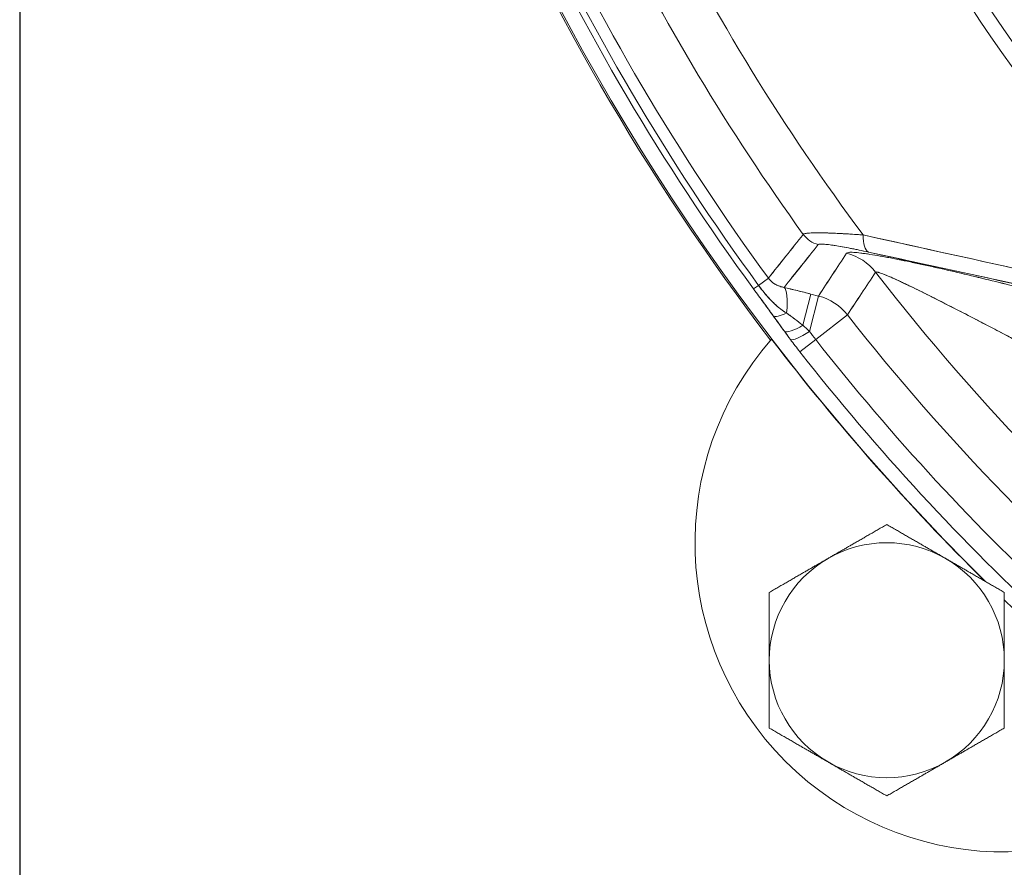
# Model space of a CAD drawing. Units: inches. Extents: x 8.8 to 74.8, y 0.1 to 41.3.
# Drawn here: x 12 to 13.8, y 11.3 to 12.8 of the extents above; entities that cross this region are included whole.
import ezdxf

# ---------------------------------------------------------------- set-up
doc = ezdxf.new("R2010")
doc.units = ezdxf.units.IN
doc.header["$MEASUREMENT"] = 0
doc.layers.add('Visible (ANSI)', color=7, linetype='Continuous', lineweight=50)
doc.styles.get("Standard").update_dxf_attribs({"font": 'arial.ttf'})
doc.dimstyles.new('AM_ANSI$0', dxfattribs={"dimtxt": 1, "dimasz": 1, "dimexe": 1.5, "dimexo": 0.15, "dimgap": 0.06, "dimtad": 0, "dimtih": 1, "dimtoh": 1, "dimdec": 4, "dimzin": 7, "dimdsep": 46, "dimlunit": 5, "dimtxsty": 'Standard', "dimcen": 0.2, "dimclrd": 256, "dimclre": 256, "dimclrt": 256, "dimadec": 0, "dimazin": 2, "dimtp": 0.1, "dimtm": 0.1, "dimtfac": 0.71, "dimtdec": 4, "dimtofl": 0, "dimtmove": 0, "dimatfit": 1, "dimfxl": 1, "dimtolj": 1, "dimtzin": 7, "dimlwd": -1, "dimlwe": -1, "dimarcsym": 1})

# ---------------------------------------------------------------- blocks, each defined once
blk = doc.blocks.new('*D12')
at = {"linetype": 'ByBlock', "transparency": 16777216}
for p, q in [((11.9787, 14.6591), (11.9787, 8.0729)), ((21.7247, 14.6591), (21.7247, 8.0729)), ((12.2787, 8.3729), (16.0298, 8.3729)), ((21.4247, 8.3729), (17.6736, 8.3729))]:
    blk.add_line(p, q, dxfattribs=at)
at = {"transparency": 16777216}
for points in [[(12.2787, 8.4229), (12.2787, 8.3229), (11.9787, 8.3729)], [(21.4247, 8.4229), (21.4247, 8.3229), (21.7247, 8.3729)]]:
    blk.add_solid(points, dxfattribs=at)
at = {"layer": 'DEFPOINTS', "color": 0, "transparency": 16777216}
for p in [(11.9787, 14.9091), (21.7247, 14.9091), (21.7247, 8.3729)]:
    blk.add_point(p, dxfattribs=at)
at = {"transparency": 16777216, "insert": (16.8517, 8.3729), "char_height": 0.3, "attachment_point": 5}
blk.add_mtext('\\A1;9 3/4"', dxfattribs=at)

msp = doc.modelspace()

# ---------------------------------------------------------------- linework, layer by layer
at = {"layer": 'Visible (ANSI)', "lineweight": 13}
for p, q in [((13.35562, 12.35051), (13.34644, 12.34378)), ((13.34644, 12.34378), (13.35562, 12.35051)), ((13.35562, 12.35051), (13.37395, 12.36392)), ((13.37395, 12.36392), (13.35562, 12.35051)), ((13.43828, 12.27618), (13.45317, 12.3343)), ((13.45317, 12.3343), (13.43828, 12.27618)), ((13.45056, 12.26476), (13.46743, 12.33065)), ((13.46743, 12.33065), (13.45056, 12.26476)), ((13.45317, 12.3343), (13.46743, 12.33065)), ((13.45317, 12.3343), (13.46743, 12.33065)), ((13.46225, 12.24947), (13.52109, 12.29564)), ((13.52109, 12.29564), (13.46225, 12.24947)), ((13.46225, 12.24947), (13.43283, 12.22639)), ((13.43283, 12.22639), (13.46225, 12.24947))]:
    msp.add_line(p, q, dxfattribs=at)
for radius in [3.49503, 3.40842]:
    msp.add_circle((16.85171, 14.90911), radius, dxfattribs=at)
for centre, radius, start, end in [((16.85171, 14.90911), 4.37259, 180, 225.34521), ((16.85171, 14.90911), 3.49503, 180, 0), ((16.85171, 14.90911), 3.45172, 180, 0), ((16.85171, 14.90911), 3.45172, 180, 0), ((16.85171, 14.90911), 3.40842, 180, 0), ((16.85171, 14.90911), 4.37566, 187.54855, 217.45145), ((16.85171, 14.90911), 4.37566, 187.54855, 217.45145), ((16.85171, 14.90911), 3.68374, 207.26359, 224.76431), ((16.85171, 14.90911), 3.68374, 207.26359, 224.76431), ((16.85171, 14.90911), 3.71117, 207.26359, 224.76431), ((16.85171, 14.90911), 3.71117, 207.26359, 224.76431), ((16.85171, 14.90911), 4.30961, 204.79119, 216.19837), ((16.85171, 14.90911), 4.30961, 204.79119, 216.19837), ((16.85171, 14.90911), 4.34371, 204.79119, 216.19837), ((16.85171, 14.90911), 4.34371, 204.79119, 216.19837), ((16.85171, 14.90911), 4.33233, 204.79119, 216.19837), ((16.85171, 14.90911), 4.33233, 204.79119, 216.19837), ((16.85171, 14.90911), 4.11964, 206.49235, 216.74693), ((16.85171, 14.90911), 4.11964, 206.49235, 216.74693), ((16.85171, 14.90911), 4.20905, 206.14218, 215.82476), ((16.85171, 14.90911), 4.20905, 206.14218, 215.82476), ((16.85171, 14.90911), 4.14325, 217.70812, 243.76339), ((16.85171, 14.90911), 4.14325, 217.70812, 243.76339), ((16.85171, 14.90911), 4.23359, 218.12044, 242.1827), ((16.85171, 14.90911), 4.23359, 218.12044, 242.1827), ((13.81347, 11.87086), 0.57627, 138.81144, 311.18856), ((16.85171, 14.90911), 4.373, 217.44437, 225.32488), ((16.85171, 14.90911), 4.30838, 218.12044, 236.48952), ((16.85171, 14.90911), 4.30838, 218.12044, 236.48952), ((16.85171, 14.90911), 4.34577, 218.12044, 236.48952), ((16.85171, 14.90911), 4.34577, 218.12044, 236.48952), ((13.59457, 11.65196), 0.219, 60, 120), ((13.59457, 11.65196), 0.219, 120, 180), ((13.59457, 11.65196), 0.219, 0, 60), ((16.85171, 14.90911), 4.37259, 225.9875, 236.31632), ((13.59457, 11.65196), 0.219, 180, 240), ((13.59457, 11.65196), 0.219, 300, 0), ((13.59457, 11.65196), 0.219, 240, 300)]:
    msp.add_arc(centre, radius, start, end, dxfattribs=at)
for centre, major_axis, ratio, start_param, end_param in [((13.47933, 12.47465), (-0.03897, 0.03132), 0.9954154, 1.3034707, 1.9953326), ((13.47933, 12.47465), (0.03897, -0.03132), 0.9954154, 4.4450633, 5.1369252), ((13.57269, 12.46082), (-0.01057, -0.04887), 0.3957412, 5.138996, 6.1881388), ((13.57269, 12.46082), (-0.01057, -0.04887), 0.3957412, 5.138996, 6.1881388), ((13.49502, 12.314), (0.08355, -0.05495), 0.9957483, 1.2411578, 1.9004349), ((13.49502, 12.314), (-0.08355, 0.05495), 0.9957483, 4.3827504, 5.0420276), ((13.40433, 12.38058), (0.03497, -0.01386), 0.8764305, 4.0844032, 4.2254688), ((13.4209, 12.43128), (-0.02216, -0.08361), 0.7674298, 6.1676058, 6.2270839), ((13.46214, 12.32397), (0.14925, -0.03882), 0.0503389, 1.644047, 1.9909861), ((13.37832, 12.25016), (0.02299, 0.09732), 0.209778, 5.2880968, 6.1939277), ((13.37832, 12.25016), (0.02299, 0.09732), 0.209778, 5.2880968, 6.1939277), ((13.44271, 12.23414), (-0.08375, 0.05465), 0.9957587, 4.3863333, 5.0384447), ((13.44271, 12.23414), (0.08375, -0.05465), 0.9957587, 1.2447407, 1.896852), ((13.42279, 12.32357), (-0.04063, -0.02914), 0.2645354, 0.0904987, 1.0168191), ((13.42279, 12.32357), (-0.04063, -0.02914), 0.2645354, 0.0904988, 1.0168192), ((13.44319, 12.29537), (-0.0404, -0.02946), 0.2648233, 0.0905062, 1.2602294), ((13.44319, 12.29537), (-0.0404, -0.02946), 0.2648233, 0.0905062, 1.2602294), ((13.5232, 12.22035), (0.1541, -0.1328), 0.074408, 4.1940903, 4.2866062), ((17.59882, 8.66279), (-4.28215, 3.79353), 0.0581649, 0.2597739, 0.2722809), ((13.45448, 12.28007), (-0.0401, -0.02987), 0.2049363, 0.0891638, 1.3224656), ((13.45448, 12.28007), (-0.0401, -0.02987), 0.2049363, 0.0891638, 1.3224656), ((13.4708, 12.25617), (-0.05759, 0.07343), 0.1164079, 1.3630196, 1.5707214), ((13.47092, 12.25631), (-0.05741, 0.07317), 0.118731, 1.3626319, 1.5710514), ((15.20815, 12.14231), (-1.92628, 0.59552), 0.4227012, 0.5249386, 0.5480355), ((13.79703, 12.21798), (0.48434, -0.41626), 0.4030501, 4.2050828, 4.2555842)]:
    msp.add_ellipse(centre, major_axis=major_axis, ratio=ratio, start_param=start_param, end_param=end_param, dxfattribs=at)
for points in [[(13.37395, 12.36392), (13.39581, 12.39142), (13.41748, 12.41861), (13.43897, 12.44551)], [(13.43897, 12.44551), (13.41725, 12.41833), (13.39558, 12.39113), (13.37395, 12.36392)], [(13.46697, 12.4264), (13.44579, 12.40004), (13.42448, 12.37346), (13.40304, 12.34666)], [(13.40304, 12.34666), (13.42431, 12.37325), (13.44562, 12.39983), (13.46697, 12.4264)], [(13.46743, 12.33065), (13.48492, 12.35744), (13.50235, 12.38406), (13.51974, 12.4105)], [(13.46743, 12.33065), (13.48481, 12.35728), (13.50225, 12.3839), (13.51974, 12.4105)], [(13.57384, 12.37493), (13.55635, 12.34876), (13.53877, 12.32233), (13.52109, 12.29564)], [(13.57384, 12.37493), (13.55619, 12.34852), (13.53861, 12.32209), (13.52109, 12.29564)], [(13.37723, 12.35998), (13.37829, 12.35886), (13.37947, 12.35776), (13.38075, 12.3567)], [(13.38075, 12.3567), (13.38182, 12.35582), (13.383, 12.35493), (13.3843, 12.35407)], [(13.3843, 12.35407), (13.38536, 12.35337), (13.38655, 12.35265), (13.38788, 12.35193)], [(13.38788, 12.35193), (13.38888, 12.3514), (13.39008, 12.3508), (13.3915, 12.35019)], [(13.39518, 12.34875), (13.39816, 12.34773), (13.40081, 12.34709), (13.40304, 12.34666)], [(13.38302, 12.29358), (13.38985, 12.28405), (13.39676, 12.27453), (13.40367, 12.26506)], [(13.43828, 12.27618), (13.42802, 12.28388), (13.4179, 12.29153), (13.40796, 12.2991)], [(13.45056, 12.26476), (13.44643, 12.26857), (13.44233, 12.27237), (13.43828, 12.27618)], [(13.40367, 12.26506), (13.40744, 12.2599), (13.41124, 12.25474), (13.41509, 12.24958)]]:
    msp.add_open_spline(points, degree=3, dxfattribs=at)
for points, knots in [([(13.43897, 12.44551), (13.43999, 12.44663), (13.44368, 12.44747), (13.4497, 12.44791), (13.45571, 12.44835), (13.46408, 12.44855), (13.47409, 12.44835), (13.4841, 12.44815), (13.49577, 12.44779), (13.5086, 12.44709), (13.51804, 12.44657), (13.52788, 12.44599), (13.53871, 12.44525), (13.54258, 12.44499), (13.54658, 12.4447), (13.55071, 12.4444)], [0, 0, 0, 0, 0.25, 0.25, 0.25, 0.5, 0.5, 0.5, 0.75, 0.75, 0.75, 0.93423546, 0.93423546, 0.93423546, 1, 1, 1, 1]), ([(13.55071, 12.4444), (13.54386, 12.4449), (13.53712, 12.44537), (13.53052, 12.4458), (13.52722, 12.44601), (13.52395, 12.44621), (13.52073, 12.44641), (13.5175, 12.4466), (13.51433, 12.44678), (13.51122, 12.44695), (13.50499, 12.44728), (13.49897, 12.44757), (13.49321, 12.4478), (13.48745, 12.44803), (13.48193, 12.4482), (13.47672, 12.4483), (13.47542, 12.44833), (13.47414, 12.44835), (13.47288, 12.44837), (13.47162, 12.44839), (13.47039, 12.4484), (13.46919, 12.4484), (13.46678, 12.44842), (13.46449, 12.44842), (13.46232, 12.44839), (13.45797, 12.44834), (13.45409, 12.44821), (13.45077, 12.44798), (13.44994, 12.44793), (13.44915, 12.44786), (13.4484, 12.4478), (13.44765, 12.44773), (13.44694, 12.44765), (13.44627, 12.44757), (13.44494, 12.44742), (13.44378, 12.44723), (13.44279, 12.44703), (13.44081, 12.44662), (13.43952, 12.44612), (13.43897, 12.44551)], [0.00000005, 0.00000005, 0.00000005, 0.00000005, 0.12500004, 0.12500004, 0.12500004, 0.18750004, 0.18750004, 0.18750004, 0.25000004, 0.25000004, 0.25000004, 0.37500003, 0.37500003, 0.37500003, 0.50000003, 0.50000003, 0.50000003, 0.53125002, 0.53125002, 0.53125002, 0.56250002, 0.56250002, 0.56250002, 0.62500002, 0.62500002, 0.62500002, 0.75000001, 0.75000001, 0.75000001, 0.78125001, 0.78125001, 0.78125001, 0.81250001, 0.81250001, 0.81250001, 0.87500001, 0.87500001, 0.87500001, 1, 1, 1, 1]), ([(13.55071, 12.4444), (13.66125, 12.4201), (13.7696, 12.39603), (13.87862, 12.3718), (13.98764, 12.34757), (14.09727, 12.32283), (14.20513, 12.29837)], [0, 0, 0, 0, 0.5, 0.5, 0.5, 1, 1, 1, 1]), ([(14.20513, 12.29837), (14.09456, 12.32344), (13.98484, 12.34811), (13.7668, 12.39674), (13.65847, 12.42072), (13.55071, 12.4444)], [0, 0, 0, 0, 0.009115584, 0.009115584, 0.018231167, 0.018231167, 0.018231167, 0.018231167]), ([(13.56033, 12.41256), (13.54823, 12.41518), (13.53713, 12.41748), (13.52702, 12.41945), (13.51597, 12.42161), (13.50633, 12.42334), (13.49809, 12.42464), (13.48894, 12.42609), (13.48174, 12.42698), (13.47651, 12.42731), (13.47375, 12.42748), (13.47157, 12.42749), (13.46998, 12.42734), (13.46836, 12.42719), (13.46736, 12.42688), (13.46697, 12.4264)], [0, 0, 0, 0, 0.25, 0.25, 0.25, 0.5, 0.5, 0.5, 0.75, 0.75, 0.75, 0.875, 0.875, 0.875, 1, 1, 1, 1]), ([(13.46697, 12.4264), (13.46736, 12.42689), (13.46838, 12.4272), (13.46998, 12.42734), (13.47078, 12.42742), (13.47173, 12.42745), (13.47282, 12.42744), (13.47336, 12.42744), (13.47394, 12.42743), (13.47456, 12.4274), (13.47517, 12.42738), (13.47583, 12.42735), (13.47651, 12.42731), (13.47925, 12.42713), (13.48246, 12.42681), (13.48608, 12.42636), (13.48788, 12.42614), (13.48979, 12.42588), (13.4918, 12.42559), (13.4928, 12.42545), (13.49383, 12.4253), (13.49488, 12.42514), (13.49593, 12.42498), (13.497, 12.42481), (13.49809, 12.42464), (13.50244, 12.42395), (13.50706, 12.42316), (13.51189, 12.42229), (13.51672, 12.42143), (13.52178, 12.42047), (13.52702, 12.41945), (13.52964, 12.41894), (13.53231, 12.41841), (13.53502, 12.41786), (13.53774, 12.41731), (13.5405, 12.41675), (13.54328, 12.41618), (13.54885, 12.41502), (13.55454, 12.41382), (13.56033, 12.41256)], [0, 0, 0, 0, 0.12499999, 0.12499999, 0.12499999, 0.18749999, 0.18749999, 0.18749999, 0.21874999, 0.21874999, 0.21874999, 0.24999999, 0.24999999, 0.24999999, 0.37499998, 0.37499998, 0.37499998, 0.43749998, 0.43749998, 0.43749998, 0.46874998, 0.46874998, 0.46874998, 0.49999997, 0.49999997, 0.49999997, 0.62499997, 0.62499997, 0.62499997, 0.74999996, 0.74999996, 0.74999996, 0.81249996, 0.81249996, 0.81249996, 0.87499996, 0.87499996, 0.87499996, 0.99999995, 0.99999995, 0.99999995, 0.99999995]), ([(13.51974, 12.4105), (13.52021, 12.41122), (13.52157, 12.41169), (13.52382, 12.41193), (13.52602, 12.41216), (13.52906, 12.41217), (13.53294, 12.41195), (13.53667, 12.41173), (13.54114, 12.41131), (13.54636, 12.41068), (13.55133, 12.41007), (13.55696, 12.40928), (13.56323, 12.40831), (13.57483, 12.4065), (13.58846, 12.40409), (13.60412, 12.40107), (13.61832, 12.39833), (13.63397, 12.39514), (13.65107, 12.39148), (13.66671, 12.38814), (13.68337, 12.38446), (13.70106, 12.38043), (13.71738, 12.37672), (13.73441, 12.37274), (13.75216, 12.36852), (13.76899, 12.36451), (13.78633, 12.3603), (13.80416, 12.3559), (13.82142, 12.35164), (13.83902, 12.34722), (13.85695, 12.34266)], [0, 0, 0, 0, 0.0625, 0.0625, 0.0625, 0.125, 0.125, 0.125, 0.1875, 0.1875, 0.1875, 0.25, 0.25, 0.25, 0.375, 0.375, 0.375, 0.5, 0.5, 0.5, 0.625, 0.625, 0.625, 0.75, 0.75, 0.75, 0.875, 0.875, 0.875, 1, 1, 1, 1]), ([(13.51974, 12.4105), (13.52021, 12.41122), (13.52158, 12.41169), (13.52438, 12.41199), (13.52499, 12.41203), (13.52633, 12.41209), (13.52704, 12.41211), (13.52933, 12.41211), (13.53105, 12.41205), (13.53673, 12.41173), (13.54122, 12.4113), (13.54893, 12.41037), (13.55163, 12.41001), (13.55726, 12.40922), (13.56019, 12.40878), (13.56929, 12.40736), (13.57577, 12.40628), (13.58603, 12.40446), (13.58954, 12.40382), (13.59672, 12.40249), (13.6004, 12.40179), (13.61156, 12.39964), (13.61921, 12.39811), (13.63488, 12.39491), (13.64289, 12.39323), (13.65516, 12.39061), (13.65929, 12.38972), (13.66757, 12.38792), (13.67173, 12.387), (13.68424, 12.38424), (13.69262, 12.38235), (13.71792, 12.37659), (13.73497, 12.37261), (13.76935, 12.36442), (13.78669, 12.36021), (13.82163, 12.35159), (13.83923, 12.34717), (13.85695, 12.34266)], [-0.01097324, -0.01097324, -0.01097324, -0.01097324, -0.010287413, -0.010287413, -0.010115956, -0.010115956, -0.009944499, -0.009944499, -0.009601585, -0.009601585, -0.008915758, -0.008915758, -0.008572844, -0.008572844, -0.00822993, -0.00822993, -0.007544103, -0.007544103, -0.007201189, -0.007201189, -0.006858275, -0.006858275, -0.006172448, -0.006172448, -0.00548662, -0.00548662, -0.005143706, -0.005143706, -0.004800793, -0.004800793, -0.004114965, -0.004114965, -0.00274331, -0.00274331, -0.001371655, -0.001371655, 0, 0, 0, 0]), ([(14.2123, 12.26938), (14.10594, 12.29313), (13.99662, 12.31732), (13.88434, 12.34197), (13.77934, 12.36502), (13.67133, 12.38855), (13.56033, 12.41256)], [0, 0, 0, 0, 0.5, 0.5, 0.5, 1, 1, 1, 1]), ([(13.56033, 12.41256), (13.66776, 12.38932), (13.77572, 12.36581), (13.99295, 12.31813), (14.10223, 12.29396), (14.2123, 12.26938)], [-0.018231167, -0.018231167, -0.018231167, -0.018231167, -0.009115584, -0.009115584, 0, 0, 0, 0]), ([(13.83465, 12.24829), (13.8258, 12.25296), (13.81824, 12.25693), (13.812, 12.26021), (13.80608, 12.26333), (13.80134, 12.26581), (13.79577, 12.26873), (13.78633, 12.27369), (13.77597, 12.27909), (13.76675, 12.28388), (13.76482, 12.28489), (13.76294, 12.28586), (13.7607, 12.28703), (13.74776, 12.29375), (13.73557, 12.30003), (13.72348, 12.30625), (13.71138, 12.31247), (13.69926, 12.3186), (13.68718, 12.32471), (13.67511, 12.33083), (13.66313, 12.33673), (13.6513, 12.34256), (13.63948, 12.34839), (13.62802, 12.35377), (13.61705, 12.35893), (13.60689, 12.36371), (13.5975, 12.36776), (13.59049, 12.37057), (13.58993, 12.3708), (13.58939, 12.37101), (13.58874, 12.37127), (13.58434, 12.37301), (13.5808, 12.3742), (13.57821, 12.37489), (13.57561, 12.37557), (13.57409, 12.37559), (13.57384, 12.37493)], [0, 0, 0, 0, 0.0640902, 0.0640902, 0.0640902, 0.125, 0.125, 0.125, 0.22836175, 0.22836175, 0.22836175, 0.25, 0.25, 0.25, 0.375, 0.375, 0.375, 0.5, 0.5, 0.5, 0.625, 0.625, 0.625, 0.75, 0.75, 0.75, 0.86579307, 0.86579307, 0.86579307, 0.875, 0.875, 0.875, 0.9375, 0.9375, 0.9375, 1, 1, 1, 1]), ([(13.83465, 12.24829), (13.82037, 12.25582), (13.80627, 12.26324), (13.77842, 12.27781), (13.76468, 12.28498), (13.73756, 12.29902), (13.72419, 12.3059), (13.70446, 12.31597), (13.69793, 12.31928), (13.68823, 12.32418), (13.68501, 12.32581), (13.67861, 12.32902), (13.67541, 12.33062), (13.66596, 12.33534), (13.6598, 12.33839), (13.64779, 12.34428), (13.64194, 12.34712), (13.63345, 12.3512), (13.63065, 12.35254), (13.6252, 12.35512), (13.62255, 12.35637), (13.6148, 12.35998), (13.60992, 12.36221), (13.6031, 12.36524), (13.60092, 12.3662), (13.59672, 12.368), (13.59471, 12.36885), (13.58901, 12.3712), (13.58571, 12.37247), (13.58158, 12.3739), (13.58035, 12.37429), (13.57871, 12.37476), (13.57821, 12.37489), (13.57727, 12.37511), (13.57684, 12.3752), (13.5749, 12.37553), (13.57403, 12.37542), (13.57384, 12.37493)], [0, 0, 0, 0, 0.001371655, 0.001371655, 0.00274331, 0.00274331, 0.004114965, 0.004114965, 0.004800793, 0.004800793, 0.005143706, 0.005143706, 0.00548662, 0.00548662, 0.006172448, 0.006172448, 0.006858275, 0.006858275, 0.007201189, 0.007201189, 0.007544103, 0.007544103, 0.00822993, 0.00822993, 0.008572844, 0.008572844, 0.008915758, 0.008915758, 0.009601585, 0.009601585, 0.009944499, 0.009944499, 0.010115956, 0.010115956, 0.010287413, 0.010287413, 0.01097324, 0.01097324, 0.01097324, 0.01097324]), ([(13.40796, 12.2991), (13.40485, 12.30057), (13.40098, 12.303), (13.39632, 12.30664), (13.39518, 12.30753), (13.394, 12.30849), (13.39276, 12.30953), (13.39183, 12.31032), (13.39087, 12.31115), (13.38989, 12.31201), (13.38775, 12.31392), (13.3855, 12.31602), (13.38316, 12.31832), (13.38189, 12.31957), (13.38061, 12.32086), (13.3793, 12.32221), (13.37599, 12.32564), (13.37265, 12.32931), (13.3693, 12.33322), (13.36814, 12.33457), (13.36698, 12.33596), (13.36582, 12.33737), (13.36466, 12.33878), (13.36349, 12.34022), (13.36235, 12.34167), (13.36006, 12.34457), (13.35781, 12.34752), (13.35562, 12.35051)], [0.00000006, 0.00000006, 0.00000006, 0.00000006, 0.20083046, 0.20083046, 0.20083046, 0.25, 0.25, 0.25, 0.30693693, 0.30693693, 0.30693693, 0.43222358, 0.43222358, 0.43222358, 0.5, 0.5, 0.5, 0.70932156, 0.70932156, 0.70932156, 0.78198835, 0.78198835, 0.78198835, 0.85465704, 0.85465704, 0.85465704, 1, 1, 1, 1]), ([(13.40796, 12.2991), (13.40678, 12.29966), (13.4058, 12.3002), (13.40488, 12.30073), (13.40397, 12.30126), (13.40313, 12.30179), (13.40234, 12.30231), (13.40074, 12.30335), (13.39931, 12.30438), (13.39794, 12.3054), (13.39657, 12.30643), (13.39527, 12.30746), (13.39403, 12.30848), (13.39278, 12.30951), (13.39157, 12.31053), (13.3904, 12.31156), (13.38806, 12.31362), (13.38585, 12.31569), (13.38371, 12.31778), (13.38157, 12.31986), (13.37952, 12.32197), (13.37751, 12.32408), (13.37351, 12.32832), (13.36973, 12.33264), (13.36609, 12.33703), (13.36246, 12.34143), (13.35898, 12.34592), (13.35562, 12.35051)], [0.00000013, 0.00000013, 0.00000013, 0.00000013, 0.03125012, 0.03125012, 0.03125012, 0.06250012, 0.06250012, 0.06250012, 0.12500011, 0.12500011, 0.12500011, 0.1875001, 0.1875001, 0.1875001, 0.25000009, 0.25000009, 0.25000009, 0.37500008, 0.37500008, 0.37500008, 0.50000006, 0.50000006, 0.50000006, 0.75000003, 0.75000003, 0.75000003, 1, 1, 1, 1]), ([(13.37723, 12.35998), (13.37756, 12.35963), (13.3779, 12.35929), (13.37824, 12.35895), (13.37877, 12.35844), (13.3793, 12.35795), (13.37984, 12.35747), (13.38202, 12.35556), (13.38436, 12.35392), (13.38687, 12.35249), (13.3872, 12.3523), (13.38754, 12.35212), (13.38788, 12.35193)], [0.00015335696, 0.00015335696, 0.00015335696, 0.00015335696, 0.00019637891, 0.00019637891, 0.00019637891, 0.00026183857, 0.00026183857, 0.00026183857, 0.00052367723, 0.00052367723, 0.00052367723, 0.00055879621, 0.00055879621, 0.00055879621, 0.00055879621]), ([(13.3915, 12.35019), (13.39254, 12.34973), (13.3936, 12.34932), (13.39467, 12.34893), (13.39737, 12.34797), (13.40015, 12.34722), (13.40304, 12.34666)], [0.00068114308, 0.00068114308, 0.00068114308, 0.00068114308, 0.00078551589, 0.00078551589, 0.00078551589, 0.00104735462, 0.00104735462, 0.00104735462, 0.00104735462]), ([(13.38302, 12.29358), (13.38178, 12.29531), (13.38028, 12.29737), (13.3787, 12.29956), (13.37712, 12.30174), (13.37561, 12.30382), (13.37411, 12.30588), (13.37111, 12.31), (13.36807, 12.31418), (13.36499, 12.3184), (13.35883, 12.32683), (13.35268, 12.33525), (13.34644, 12.34378)], [0, 0, 0, 0, 0.125, 0.125, 0.125, 0.25, 0.25, 0.25, 0.5, 0.5, 0.5, 1, 1, 1, 1]), ([(13.34644, 12.34378), (13.34953, 12.33956), (13.35261, 12.33534), (13.35569, 12.33114), (13.35876, 12.32693), (13.36182, 12.32274), (13.36488, 12.31855), (13.3664, 12.31646), (13.36793, 12.31437), (13.36945, 12.31228), (13.37097, 12.3102), (13.37249, 12.30811), (13.374, 12.30603), (13.37476, 12.30499), (13.37551, 12.30395), (13.37627, 12.30291), (13.37702, 12.30187), (13.37778, 12.30083), (13.37853, 12.29979), (13.37928, 12.29876), (13.38003, 12.29772), (13.38078, 12.29668), (13.38115, 12.29617), (13.38153, 12.29565), (13.3819, 12.29513), (13.38227, 12.29461), (13.38264, 12.2941), (13.38302, 12.29358)], [0.00000001, 0.00000001, 0.00000001, 0.00000001, 0.24999997, 0.24999997, 0.24999997, 0.49999994, 0.49999994, 0.49999994, 0.62499992, 0.62499992, 0.62499992, 0.74999991, 0.74999991, 0.74999991, 0.8124999, 0.8124999, 0.8124999, 0.87499989, 0.87499989, 0.87499989, 0.93749988, 0.93749988, 0.93749988, 0.96874988, 0.96874988, 0.96874988, 0.99999986, 0.99999986, 0.99999986, 0.99999986]), ([(13.40304, 12.34666), (13.41113, 12.34475), (13.41945, 12.34274), (13.42801, 12.34063), (13.43628, 12.33859), (13.44467, 12.33648), (13.45317, 12.3343)], [0, 0, 0, 0, 0.5, 0.5, 0.5, 1, 1, 1, 1]), ([(13.40367, 12.26506), (13.40124, 12.26839), (13.39778, 12.27313), (13.39316, 12.27952), (13.38853, 12.2859), (13.38511, 12.29067), (13.38302, 12.29358)], [0, 0, 0, 0, 0.0004629042, 0.0004629042, 0.0004629042, 0.0009258084, 0.0009258084, 0.0009258084, 0.0009258084]), ([(13.43828, 12.27618), (13.43305, 12.2801), (13.42801, 12.2839), (13.42318, 12.28755), (13.42059, 12.28951), (13.41805, 12.29143), (13.41558, 12.29331), (13.41297, 12.29529), (13.41041, 12.29724), (13.40796, 12.2991)], [0.00000000015, 0.00000000015, 0.00000000015, 0.00000000015, 0.00046140708, 0.00046140708, 0.00046140708, 0.00070958494, 0.00070958494, 0.00070958494, 0.00097207102, 0.00097207102, 0.00097207102, 0.00097207102])]:
    msp.add_open_spline(points, degree=3, knots=knots, dxfattribs=at)
for points in [[(13.48507, 11.84162), (13.53589, 11.87096), (13.59457, 11.90484)], [(13.59457, 11.90484), (13.65325, 11.87096), (13.70407, 11.84162)], [(13.37557, 11.7784), (13.43425, 11.81228), (13.48507, 11.84162)], [(13.70407, 11.84162), (13.75489, 11.81228), (13.81357, 11.7784)], [(13.37557, 11.65196), (13.37557, 11.71064), (13.37557, 11.7784)], [(13.81357, 11.7784), (13.81357, 11.71064), (13.81357, 11.65196)], [(13.37557, 11.52552), (13.37557, 11.59328), (13.37557, 11.65196)], [(13.81357, 11.65196), (13.81357, 11.59328), (13.81357, 11.52552)], [(13.48507, 11.4623), (13.43425, 11.49164), (13.37557, 11.52552)], [(13.81357, 11.52552), (13.75489, 11.49164), (13.70407, 11.4623)], [(13.59457, 11.39908), (13.53589, 11.43296), (13.48507, 11.4623)], [(13.70407, 11.4623), (13.65325, 11.43296), (13.59457, 11.39908)]]:
    msp.add_rational_spline(points, [1, 1.0379548493, 1], degree=2, dxfattribs=at)

# ---------------------------------------------------------------- dimensions: what is measured, and where the dimension line sits
dim = msp.add_linear_dim(base=(21.72471, 8.37293), p1=(11.97871, 14.90911), p2=(21.72471, 14.90911), angle=0, text='9 3/4"', dimstyle='AM_ANSI$0', override={"dimtxt": 0.3, "dimasz": 0.3, "dimexe": 0.3, "dimexo": 0.25, "dimgap": 0.3, "dimpost": '', "dimcen": 0, "dimatfit": 3})
dim.commit()
dim.dimension.update_dxf_attribs({"geometry": '*D12', "text_midpoint": (16.85171, 8.37293)})

doc.saveas('drawing.dxf')
